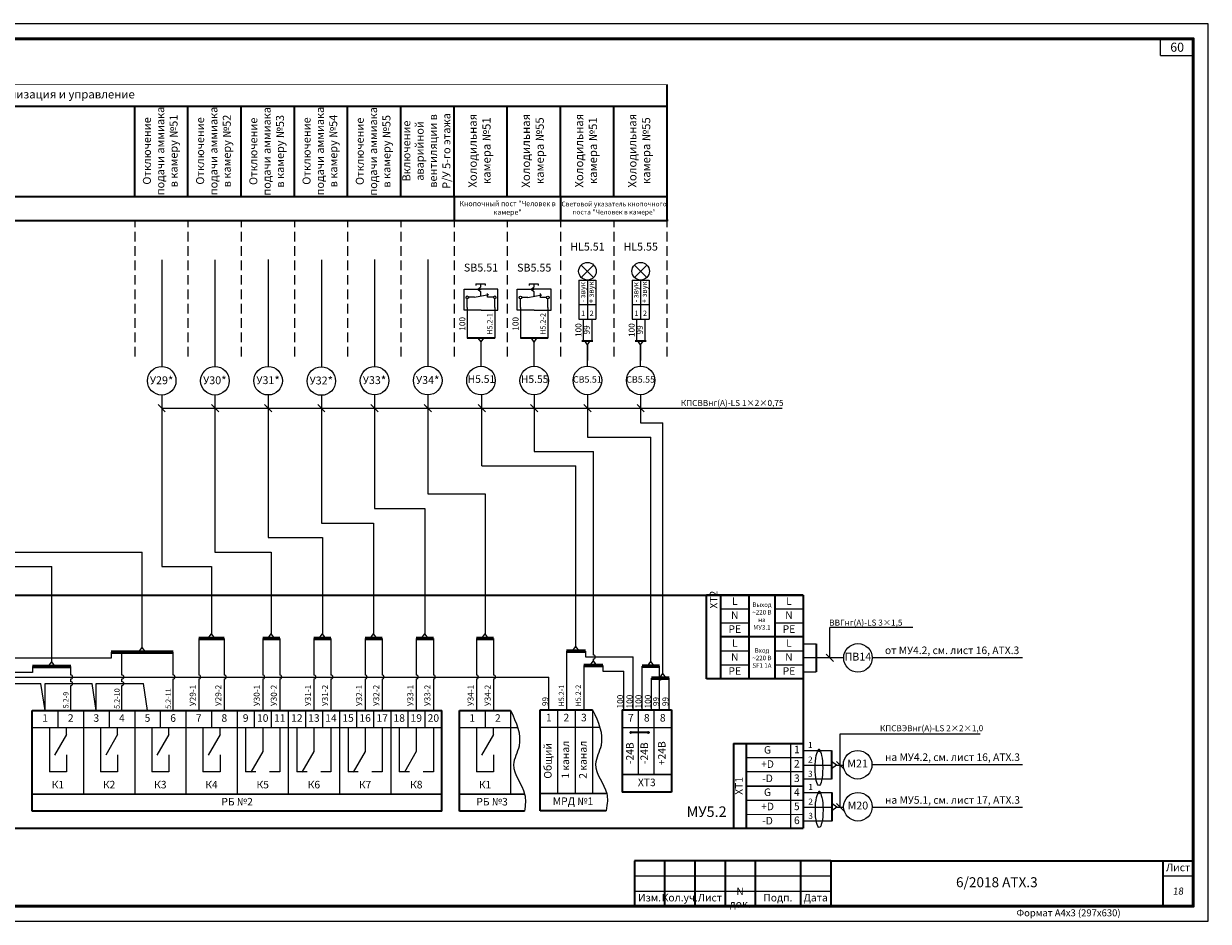
# Model space of a CAD drawing. Units: inches. Extents: x 1684149 to 3371658, y -144509 to 1031439.
# Drawn here: x 2824097 to 2902534, y -144509 to -85109 of the extents above; entities that cross this region are included whole.
import ezdxf

# ---------------------------------------------------------------- set-up
doc = ezdxf.new("R2010")
doc.units = ezdxf.units.IN
doc.header["$MEASUREMENT"] = 0
doc.linetypes.add('штриховая', pattern=[19.05, 12.7, -6.35])
doc.layers.add('OBJECT', color=7, linetype='Continuous')
doc.layers.add('БУквы', color=7, linetype='Continuous', lineweight=25)
doc.styles.add('ISO', font='isocpeui.ttf', dxfattribs={"height": 270})
doc.styles.get("Standard").update_dxf_attribs({"font": 'arial.ttf'})
doc.styles.add('СПДС', font='isocpeur.ttf', dxfattribs={"width": 0.9})

msp = doc.modelspace()

# ---------------------------------------------------------------- hatches: boundary and pattern name
at = {"lineweight": 35}
h = msp.add_hatch(color=256, dxfattribs=at)
h.paths.add_polyline_path([(2864255.972, -132016.576), (2864294.465, -132016.576), (2864332.959, -132016.576, 1)])
h.paths.add_polyline_path([(2864332.959, -132016.576), (2864289.403, -132016.576), (2864255.972, -132016.576, 1)])
h = msp.add_hatch(color=256, dxfattribs=at)
h.paths.add_polyline_path([(2865417.468, -132016.576), (2865455.961, -132016.576), (2865494.454, -132016.576, 1)])
h.paths.add_polyline_path([(2865494.454, -132016.576), (2865450.898, -132016.576), (2865417.468, -132016.576, 1)])
h = msp.add_hatch(color=256)
edge = h.paths.add_edge_path()
edge.add_ellipse((2876765.208, -134384.868), major_axis=(0, 1187.327), ratio=0.368518501, start_angle=355.71790824, end_angle=368.04000396, ccw=False)
edge.add_arc((2876750.846, -133203.931), 47.133, 270, 363.74213969, ccw=False)
edge.add_arc((2876750.846, -133203.931), 47.133, 546.4320485, 630, ccw=False)
edge = h.paths.add_edge_path()
edge.add_ellipse((2876765.208, -134384.868), major_axis=(0, 1187.327), ratio=0.368518501, start_angle=355.71790824, end_angle=368.04000396)
edge.add_arc((2876750.846, -133203.931), 47.133, 450, 546.4320485, ccw=False)
edge.add_arc((2876750.846, -133203.931), 47.133, 367.79253488, 450, ccw=False)
edge.add_line((2876797.544, -133197.541), (2876764.398, -133197.541))
h = msp.add_hatch(color=256)
edge = h.paths.add_edge_path()
edge.add_ellipse((2876783.485, -137164.221), major_axis=(0, 1187.327), ratio=0.368518501, start_angle=355.71790824, end_angle=368.04000396, ccw=False)
edge.add_arc((2876769.123, -135983.284), 47.133, 270, 363.74213969, ccw=False)
edge.add_arc((2876769.123, -135983.284), 47.133, 546.4320485, 630, ccw=False)
edge = h.paths.add_edge_path()
edge.add_ellipse((2876783.485, -137164.221), major_axis=(0, 1187.327), ratio=0.368518501, start_angle=355.71790824, end_angle=368.04000396)
edge.add_arc((2876769.123, -135983.284), 47.133, 450, 546.4320485, ccw=False)
edge.add_arc((2876769.123, -135983.284), 47.133, 367.79253488, 450, ccw=False)
edge.add_line((2876815.821, -135976.893), (2876782.675, -135976.893))

# ---------------------------------------------------------------- linework, layer by layer
at = {"ltscale": 100}
for p, q in [((2899378.941, -87220.081), (2899378.941, -86109.356)), ((2854175.058, -102681.08), (2854344.387, -102539.062)), ((2854344.387, -102681.08), (2854175.058, -102681.08)), ((2854175.058, -102681.08), (2854344.387, -102823.099)), ((2854344.387, -102328.108), (2854344.387, -102539.062)), ((2857698.892, -102686.127), (2857868.221, -102544.109)), ((2857868.221, -102686.127), (2857698.892, -102686.127)), ((2857698.892, -102686.127), (2857868.221, -102828.146)), ((2857868.221, -102333.155), (2857868.221, -102544.109)), ((2854344.387, -102823.099), (2854344.387, -103142.533)), ((2857868.221, -102828.146), (2857868.221, -103147.58)), ((2866420.57, -128109.094), (2866420.57, -111528.911)), ((2861819.934, -127271.68), (2861819.934, -127144.788)), ((2863716.249, -131686.656), (2866991.924, -131686.656)), ((2877915.09, -134171.905), (2878370.84, -134171.905)), ((2877933.367, -136951.258), (2878389.118, -136951.258))]:
    msp.add_line(p, q, dxfattribs=at)
at = {"lineweight": 35}
for p, q in [((2788576.644, -90558.16), (2866685.029, -90558.159)), ((2861063.422, -106104.207), (2861786.006, -106104.207)), ((2864587.256, -106104.207), (2865309.84, -106104.207)), ((2787093.711, -122920.841), (2875705.423, -122920.841)), ((2875705.423, -122920.841), (2869316.966, -122920.841)), ((2869316.966, -125694.67), (2869316.966, -122920.841)), ((2870241.576, -122920.841), (2870241.576, -125694.67)), ((2872118.733, -122920.841), (2872118.733, -125694.67)), ((2873828.266, -122920.841), (2873828.266, -125694.67)), ((2875705.423, -122920.841), (2875705.423, -138352.116)), ((2875705.423, -122920.841), (2875705.423, -125694.67)), ((2869316.966, -128468.5), (2869316.966, -125694.67)), ((2870241.576, -125694.67), (2870241.576, -128468.5)), ((2875705.423, -125694.67), (2870241.576, -125694.67)), ((2872118.733, -125694.67), (2872118.733, -128468.5)), ((2873828.266, -125694.67), (2873828.266, -128468.5)), ((2875705.423, -125694.67), (2875705.423, -128468.5)), ((2876572.051, -126156.975), (2876572.051, -127997.327)), ((2875705.423, -128468.5), (2869316.966, -128468.5)), ((2824667.546, -130557.827), (2851787.923, -130557.828)), ((2824667.546, -137224.92), (2824667.546, -130557.827)), ((2851787.923, -137224.921), (2851787.923, -130557.828)), ((2852949.418, -130557.828), (2856339.468, -130557.828)), ((2852949.418, -137224.921), (2852949.418, -130557.828)), ((2858285.613, -130525.139), (2861770.101, -130525.139)), ((2858285.613, -137192.233), (2858285.613, -130525.14)), ((2863716.249, -130525.145), (2863716.249, -135962.691)), ((2863716.249, -130525.161), (2866991.924, -130525.161)), ((2866991.924, -130525.161), (2866991.924, -135962.707)), ((2865494.454, -132016.576), (2864294.465, -132016.576)), ((2871103.031, -132744.905), (2871103.031, -138352.116)), ((2871103.031, -132744.905), (2875705.423, -132744.905)), ((2871934.788, -132744.905), (2871934.788, -138352.116)), ((2871934.787, -135548.511), (2875705.423, -135572.882)), ((2866991.924, -135962.707), (2863716.249, -135962.707)), ((2851787.923, -137224.921), (2824667.546, -137224.921)), ((2857267.992, -137224.922), (2852949.418, -137224.922)), ((2862656.467, -137192.233), (2858285.613, -137192.233))]:
    msp.add_line(p, q, dxfattribs=at)
at = {"lineweight": 35, "ltscale": 7}
for p, q in [((2788601.961, -96534.68), (2866710.291, -96539.794)), ((2788601.961, -98145.486), (2866710.319, -98129.819)), ((2788627.146, -98135.882), (2866735.505, -98120.215)), ((2788652.329, -98135.877), (2866760.688, -98120.21))]:
    msp.add_line(p, q, dxfattribs=at)
at = {"linetype": 'штриховая', "ltscale": 50}
for p, q in [((2831471.982, -107138.737), (2831471.984, -98136.887)), ((2834995.814, -107138.03), (2834995.816, -98136.18)), ((2838519.648, -107138.61), (2838519.649, -98136.761)), ((2842043.481, -107138.547), (2842043.483, -98136.697)), ((2845567.315, -107138.483), (2845567.317, -98136.634)), ((2849091.149, -107138.42), (2849091.151, -98136.57)), ((2852614.983, -107138.357), (2852614.984, -98136.507)), ((2856138.816, -107138.293), (2856138.818, -98136.444)), ((2859662.65, -107138.23), (2859662.652, -98136.38)), ((2863186.483, -107138.737), (2863186.485, -98136.887)), ((2866710.318, -107138.103), (2866710.319, -98136.254))]:
    msp.add_line(p, q, dxfattribs=at)
for p, q in [((2833233.899, -100727.281), (2833233.899, -107795.728)), ((2836757.733, -100727.281), (2836757.733, -107795.728)), ((2840281.566, -100719.511), (2840281.566, -107787.957)), ((2843805.4, -100742.318), (2843805.4, -107810.765)), ((2847329.233, -100718.093), (2847329.233, -107786.539)), ((2850853.067, -100710.056), (2850853.067, -107778.502)), ((2861835.694, -101900.795), (2861013.451, -101079.238)), ((2861835.351, -101078.896), (2861013.794, -101901.138)), ((2865359.527, -101900.795), (2864537.285, -101079.238)), ((2865359.185, -101078.896), (2864537.628, -101901.138)), ((2860863.029, -102071.187), (2861986.117, -102071.187)), ((2860863.029, -102071.187), (2860863.029, -104668.906)), ((2861424.573, -102071.187), (2861424.573, -104668.906)), ((2861986.117, -102071.187), (2861986.117, -104668.906)), ((2864386.862, -102071.187), (2865509.95, -102071.187)), ((2864386.862, -102071.187), (2864386.862, -104668.906)), ((2864948.406, -102071.187), (2864948.406, -104668.906)), ((2865509.95, -102071.187), (2865509.95, -104668.906)), ((2860863.029, -103688.984), (2861986.117, -103688.984)), ((2864386.862, -103688.984), (2865509.95, -103688.984)), ((2860863.029, -104668.906), (2861986.117, -104668.906)), ((2860863.029, -104668.906), (2861986.117, -104668.906)), ((2860863.029, -104668.906), (2861424.573, -104668.906)), ((2861424.573, -104668.906), (2861986.117, -104668.906)), ((2864386.862, -104668.906), (2865509.95, -104668.906)), ((2864386.862, -104668.906), (2865509.95, -104668.906)), ((2864386.862, -104668.906), (2864948.406, -104668.906)), ((2864948.406, -104668.906), (2865509.95, -104668.906)), ((2854376.76, -106168.628), (2854197.962, -105922.988)), ((2854376.76, -106168.628), (2854555.56, -105922.988)), ((2857900.594, -106173.675), (2857721.796, -105928.034)), ((2857900.594, -106173.675), (2858079.394, -105928.034)), ((2861424.573, -106349.847), (2861245.775, -106104.207)), ((2861424.573, -106349.847), (2861603.373, -106104.207)), ((2861424.573, -106349.847), (2861424.573, -107405.999)), ((2861424.573, -107772.75), (2861424.573, -106349.847)), ((2864948.407, -106349.847), (2864769.609, -106104.207)), ((2864948.407, -106349.847), (2865127.207, -106104.207)), ((2864948.407, -106349.847), (2864948.407, -107405.999)), ((2864948.407, -107772.75), (2864948.407, -106349.847)), ((2833233.894, -109686.094), (2833233.894, -121027.629)), ((2836757.728, -109686.094), (2836757.728, -120081.025)), ((2840281.562, -109678.324), (2840281.562, -119117.384)), ((2843805.4, -109701.131), (2843805.4, -118153.743)), ((2847329.233, -109676.906), (2847329.233, -117190.103)), ((2850853.912, -109668.868), (2850853.912, -116226.462)), ((2854375.281, -109668.869), (2854375.281, -109672.501)), ((2854427.561, -110554.879), (2854427.561, -109667.426)), ((2857899.114, -109678.855), (2857899.114, -110554.879)), ((2861424.568, -109663.116), (2861424.568, -110554.879)), ((2864948.402, -109663.116), (2864948.402, -110554.879)), ((2854427.561, -114368.719), (2854427.561, -110554.879)), ((2857899.114, -110554.879), (2857899.114, -113422.116)), ((2861424.568, -110554.879), (2861424.568, -112475.514)), ((2864948.402, -110554.879), (2864948.402, -111528.911)), ((2864948.402, -111528.911), (2866420.57, -111528.911)), ((2861424.568, -112475.514), (2865625.276, -112475.514)), ((2865625.276, -127308.747), (2865625.276, -112475.514)), ((2857899.114, -113422.116), (2861819.934, -113422.116)), ((2861819.934, -126890.99), (2861819.934, -113422.116)), ((2854427.561, -114368.719), (2860658.439, -114368.719)), ((2860658.439, -126325.062), (2860658.439, -114368.719)), ((2850853.912, -116226.462), (2854644.441, -116226.462)), ((2854644.441, -116226.462), (2854644.441, -125479.321)), ((2847329.233, -117190.103), (2850657.907, -117190.103)), ((2850657.907, -117190.103), (2850657.907, -125479.318)), ((2843805.4, -118153.743), (2847267.86, -118153.743)), ((2847267.86, -118153.743), (2847267.86, -125479.318)), ((2840281.562, -119117.384), (2843877.812, -119117.384)), ((2843877.812, -119117.384), (2843877.812, -125479.318)), ((2815181.028, -120081.025), (2831939.471, -120081.025)), ((2831939.471, -126394.802), (2831939.471, -120081.025)), ((2836757.728, -120081.025), (2840487.765, -120081.025)), ((2840487.765, -120081.023), (2840487.765, -125479.318)), ((2813287.82, -121027.629), (2825948.922, -121027.629)), ((2825948.922, -127341.413), (2825948.922, -121027.629)), ((2833233.894, -121027.629), (2836532.71, -121027.629)), ((2836532.71, -121027.629), (2836532.71, -125479.32)), ((2872118.733, -123854.318), (2870241.576, -123854.318)), ((2875705.423, -123854.318), (2873828.267, -123854.318)), ((2836297.745, -125791.773), (2836532.71, -125479.32)), ((2836767.676, -125791.773), (2836532.71, -125479.32)), ((2840252.8, -125791.772), (2840487.765, -125479.318)), ((2840722.73, -125791.772), (2840487.765, -125479.318)), ((2843642.847, -125791.772), (2843877.812, -125479.318)), ((2844112.777, -125791.772), (2843877.812, -125479.318)), ((2847032.894, -125791.772), (2847267.86, -125479.318)), ((2847502.825, -125791.772), (2847267.86, -125479.318)), ((2850422.942, -125791.772), (2850657.907, -125479.318)), ((2850892.872, -125791.772), (2850657.907, -125479.318)), ((2854409.476, -125791.774), (2854644.441, -125479.321)), ((2854879.406, -125791.774), (2854644.441, -125479.321)), ((2872118.733, -124778.928), (2870241.576, -124778.928)), ((2875705.423, -124778.928), (2873828.267, -124778.928)), ((2835685.199, -125791.778), (2835685.199, -128217.289)), ((2837380.223, -125791.773), (2837380.223, -128217.291)), ((2839922.758, -125791.772), (2839922.758, -128217.283)), ((2841052.773, -125791.772), (2841052.773, -128217.289)), ((2843312.805, -125791.772), (2843312.805, -128217.283)), ((2844442.82, -125791.772), (2844442.82, -128217.289)), ((2846702.852, -125791.772), (2846702.852, -128217.283)), ((2847832.867, -125791.772), (2847832.867, -128217.289)), ((2850092.899, -125791.772), (2850092.899, -128217.283)), ((2851222.914, -125791.772), (2851222.914, -128217.289)), ((2854079.433, -125791.774), (2854079.433, -128217.286)), ((2855209.448, -125791.775), (2855209.448, -128217.292)), ((2875705.423, -126156.975), (2876572.051, -126156.975)), ((2829888.767, -126707.255), (2829888.767, -127087.622)), ((2830600.128, -128217.29), (2830600.129, -126707.255)), ((2831704.506, -126707.255), (2831939.471, -126394.802)), ((2832174.437, -126707.255), (2831939.471, -126394.802)), ((2833990.175, -128217.29), (2833990.175, -126707.255)), ((2860027.859, -126637.515), (2860027.857, -130525.139)), ((2860423.474, -126637.515), (2860658.439, -126325.062)), ((2860893.404, -126637.515), (2860658.439, -126325.062)), ((2861289.018, -126637.515), (2861289.018, -127017.882)), ((2861289.018, -127017.882), (2864450.389, -127017.886)), ((2864450.389, -130525.149), (2864450.389, -127017.886)), ((2872118.733, -126628.148), (2870241.576, -126628.148)), ((2875705.423, -126628.148), (2873828.267, -126628.148)), ((2829888.767, -127087.622), (2822100.151, -127087.622)), ((2824687.763, -127653.867), (2824687.763, -128034.234)), ((2825713.957, -127653.867), (2825948.922, -127341.413)), ((2826183.887, -127653.867), (2825948.922, -127341.413)), ((2827210.081, -128217.29), (2827210.081, -127653.866)), ((2861189.354, -127584.134), (2861189.354, -130525.139)), ((2861584.969, -127584.134), (2861819.934, -127271.68)), ((2862054.899, -127584.134), (2861819.934, -127271.68)), ((2862450.514, -127584.133), (2862450.514, -127964.5)), ((2865044.528, -130525.161), (2865044.528, -127621.2)), ((2865390.311, -127621.2), (2865625.276, -127308.747)), ((2865860.241, -127621.2), (2865625.276, -127308.747)), ((2866206.024, -128294.655), (2866206.024, -127621.2)), ((2872118.733, -127552.758), (2870241.576, -127552.758)), ((2875705.423, -127552.758), (2873828.267, -127552.758)), ((2878390.488, -127077.151), (2875705.423, -127083.698)), ((2890232.371, -127077.151), (2880280.854, -127077.151)), ((2818299.903, -128344.182), (2858866.36, -128344.182)), ((2824687.763, -128034.234), (2822720.15, -128034.227)), ((2827210.081, -128654.146), (2827210.081, -128471.074)), ((2830600.128, -128654.146), (2830600.128, -128471.074)), ((2833990.175, -130557.828), (2833990.175, -128471.074)), ((2835685.199, -128471.079), (2835685.199, -130557.828)), ((2837380.223, -128471.074), (2837380.223, -130557.829)), ((2839922.758, -128471.072), (2839922.758, -130557.821)), ((2841052.773, -128471.072), (2841052.773, -130557.828)), ((2843312.805, -128471.072), (2843312.805, -130557.821)), ((2844442.82, -128471.072), (2844442.82, -130557.828)), ((2846702.852, -128471.072), (2846702.852, -130557.821)), ((2847832.867, -128471.072), (2847832.867, -130557.828)), ((2850092.899, -128471.072), (2850092.899, -130557.821)), ((2851222.914, -128471.072), (2851222.914, -130557.828)), ((2854079.433, -128471.075), (2854079.433, -130557.824)), ((2855209.448, -128471.075), (2855209.448, -130557.831)), ((2858866.36, -130525.143), (2858866.36, -128344.182)), ((2862450.514, -127964.5), (2863830.389, -127964.5)), ((2863830.389, -130525.149), (2863830.389, -127964.504)), ((2865664.528, -130525.161), (2865664.528, -128421.547)), ((2866185.605, -128421.547), (2866420.57, -128109.094)), ((2866206.024, -130525.161), (2866206.024, -128548.439)), ((2866655.535, -128421.547), (2866420.57, -128109.094)), ((2866826.024, -130525.161), (2866826.024, -128421.547)), ((2875705.423, -127997.327), (2876572.051, -127997.327)), ((2817330.067, -128781.029), (2825242.53, -128781.029)), ((2825515.058, -130557.827), (2825242.561, -128781.024)), ((2825515.059, -128781.038), (2828632.526, -128781.038)), ((2827210.081, -130557.827), (2827210.081, -128907.93)), ((2828905.105, -130557.827), (2828632.608, -128781.025)), ((2828905.106, -128781.039), (2832022.574, -128781.039)), ((2830600.128, -130557.828), (2830600.128, -128907.931)), ((2832295.152, -130557.828), (2832022.656, -128781.024)), ((2826362.569, -130557.828), (2826362.569, -131687.844)), ((2828057.593, -130557.828), (2828057.593, -136094.905)), ((2829752.617, -130557.828), (2829752.617, -131687.844)), ((2831447.64, -130557.828), (2831447.64, -136094.905)), ((2833142.664, -130557.828), (2833142.664, -131687.844)), ((2834837.687, -130557.828), (2834837.687, -136094.905)), ((2836532.711, -130557.828), (2836532.711, -131687.844)), ((2838227.734, -130557.828), (2838227.734, -136094.905)), ((2838227.734, -130557.828), (2838227.734, -131687.844)), ((2839357.75, -130557.828), (2839357.75, -131687.844)), ((2840487.766, -130557.828), (2840487.766, -131687.844)), ((2840487.766, -130557.828), (2840487.766, -131687.844)), ((2841617.782, -130557.828), (2841617.782, -136094.905)), ((2841617.782, -130557.828), (2841617.782, -131687.844)), ((2842747.797, -130557.828), (2842747.797, -131687.844)), ((2842747.797, -130557.828), (2842747.797, -131687.844)), ((2843877.813, -130557.828), (2843877.813, -131687.844)), ((2843877.813, -130557.828), (2843877.813, -131687.844)), ((2845007.829, -130557.828), (2845007.829, -136094.905)), ((2845007.829, -130557.828), (2845007.829, -131687.844)), ((2845007.829, -130557.828), (2845007.829, -131687.844)), ((2846137.844, -130557.828), (2846137.844, -131687.844)), ((2846137.844, -130557.828), (2846137.844, -131687.844)), ((2846137.844, -130557.828), (2846137.844, -131687.844)), ((2847267.86, -130557.828), (2847267.86, -131687.844)), ((2848397.876, -130557.828), (2848397.876, -136094.905)), ((2849527.892, -130557.828), (2849527.892, -131687.844)), ((2849527.892, -130557.828), (2849527.892, -131687.844)), ((2849527.892, -130557.828), (2849527.892, -131687.844)), ((2849527.892, -130557.828), (2849527.892, -131687.844)), ((2850657.907, -130557.828), (2850657.907, -131687.844)), ((2850657.907, -130557.828), (2850657.907, -131687.844)), ((2850657.907, -130557.828), (2850657.907, -131687.844)), ((2850657.907, -130557.828), (2850657.907, -131687.844)), ((2854644.441, -130557.829), (2854644.441, -131687.845)), ((2856339.465, -130557.829), (2856339.465, -136094.906)), ((2859447.108, -130525.139), (2859447.108, -136062.217)), ((2860608.604, -130525.139), (2860608.604, -136062.217)), ((2861770.099, -130525.139), (2861770.099, -136062.217)), ((2864773.339, -130525.153), (2864773.339, -134801.204)), ((2865830.429, -130525.161), (2865830.429, -134801.212)), ((2824667.546, -131687.844), (2851787.923, -131687.844)), ((2825797.562, -131687.844), (2825797.562, -134625.885)), ((2826927.577, -132139.85), (2826927.577, -131687.844)), ((2829187.609, -131687.844), (2829187.609, -134625.885)), ((2830317.624, -132139.85), (2830317.624, -131687.844)), ((2832577.656, -131687.844), (2832577.656, -134625.885)), ((2833707.672, -132139.85), (2833707.672, -131687.844)), ((2835967.703, -131687.844), (2835967.703, -134625.885)), ((2837097.719, -132139.85), (2837097.719, -131687.844)), ((2838792.742, -131687.844), (2838792.742, -134625.885)), ((2839922.758, -131687.844), (2839922.758, -133269.866)), ((2841052.774, -131687.844), (2841052.774, -134625.885)), ((2842182.789, -131687.844), (2842182.789, -134625.885)), ((2843312.805, -131687.844), (2843312.805, -133269.866)), ((2844442.821, -131687.844), (2844442.821, -134625.885)), ((2845572.837, -131687.844), (2845572.837, -134625.885)), ((2846702.852, -131687.844), (2846702.852, -133269.866)), ((2847832.868, -131687.844), (2847832.868, -134625.885)), ((2848962.884, -131687.844), (2848962.884, -134625.885)), ((2850092.899, -131687.844), (2850092.899, -133269.866)), ((2851222.915, -131687.844), (2851222.915, -134625.885)), ((2852949.418, -131687.845), (2856806.528, -131687.845)), ((2854079.433, -131687.845), (2854079.433, -134625.886)), ((2855209.449, -132139.851), (2855209.449, -131687.845)), ((2858285.613, -131655.156), (2862237.161, -131655.156)), ((2826927.577, -132139.85), (2826136.566, -133509.922)), ((2830317.624, -132139.85), (2829526.613, -133509.922)), ((2833707.672, -132139.85), (2832916.661, -133509.922)), ((2837097.719, -132139.85), (2836306.708, -133509.922)), ((2855209.449, -132139.851), (2854418.438, -133509.923)), ((2839922.758, -133269.866), (2839131.747, -134639.937)), ((2843312.805, -133269.866), (2842521.794, -134639.937)), ((2846702.852, -133269.866), (2845911.841, -134639.937)), ((2850092.899, -133269.866), (2849301.888, -134639.937)), ((2874873.666, -132744.905), (2874873.666, -138352.116)), ((2875687.146, -133203.931), (2877580.225, -133203.931)), ((2826927.577, -133495.869), (2826927.577, -134625.885)), ((2830317.624, -133495.869), (2830317.624, -134625.885)), ((2833707.672, -133495.869), (2833707.672, -134625.885)), ((2837097.719, -133495.869), (2837097.719, -134625.885)), ((2855209.449, -133495.87), (2855209.449, -134625.886)), ((2871934.788, -133663.193), (2875705.423, -133663.193)), ((2877915.09, -134171.905), (2877580.225, -133928.161)), ((2826927.577, -134625.885), (2825797.562, -134625.885)), ((2830317.624, -134625.885), (2829187.609, -134625.885)), ((2833707.672, -134625.885), (2832577.656, -134625.885)), ((2837097.719, -134625.885), (2835967.703, -134625.885)), ((2839470.752, -134625.885), (2838792.742, -134625.885)), ((2841052.774, -134625.885), (2840374.764, -134625.885)), ((2842860.799, -134625.885), (2842182.789, -134625.885)), ((2844442.821, -134625.885), (2843764.811, -134625.885)), ((2846250.846, -134625.885), (2845572.837, -134625.885)), ((2847832.868, -134625.885), (2847154.859, -134625.885)), ((2849640.893, -134625.885), (2848962.884, -134625.885)), ((2851222.915, -134625.885), (2850544.906, -134625.885)), ((2855209.449, -134625.886), (2854079.433, -134625.886)), ((2863716.249, -134801.212), (2866991.924, -134801.212)), ((2866991.924, -134801.212), (2863716.249, -134801.212)), ((2871934.788, -134605.852), (2875705.423, -134605.852)), ((2875687.146, -134171.905), (2877580.225, -134171.905)), ((2877915.09, -134171.905), (2877580.225, -134415.651)), ((2890232.371, -134149.949), (2880280.854, -134149.949)), ((2877580.225, -135112.991), (2875687.146, -135112.991)), ((2857267.363, -136094.906), (2852949.418, -136094.906)), ((2852949.418, -136094.906), (2852949.418, -136094.906)), ((2852949.418, -136094.906), (2857267.363, -136094.906)), ((2862697.997, -136062.217), (2858285.613, -136062.217)), ((2858285.613, -136062.217), (2862697.997, -136062.217)), ((2859447.108, -136062.217), (2859447.108, -136062.217)), ((2875705.423, -135983.284), (2877598.502, -135983.284)), ((2871934.788, -136491.17), (2875705.423, -136491.17)), ((2875705.423, -136951.258), (2877598.502, -136951.258)), ((2877933.367, -136951.258), (2877598.502, -136707.514)), ((2877933.367, -136951.258), (2877598.502, -137195.003)), ((2890232.371, -136983.33), (2880280.854, -136983.33)), ((2871934.787, -137409.458), (2875705.423, -137433.829)), ((2871934.787, -137409.458), (2871934.787, -137433.829)), ((2877598.502, -137892.344), (2875705.423, -137892.344))]:
    msp.add_line(p, q)
at = {"color": 7}
for p, q in [((2861143.801, -104668.906), (2861143.801, -106104.207)), ((2861705.345, -104668.906), (2861705.345, -106104.207)), ((2864667.635, -104668.906), (2864667.635, -106104.207)), ((2865229.179, -104668.906), (2865229.179, -106104.207))]:
    msp.add_line(p, q, dxfattribs=at)
at = {"ltscale": 10000}
for p, q in [((2854376.901, -107778.501), (2854376.76, -106168.628)), ((2857900.735, -107783.547), (2857900.594, -106173.675))]:
    msp.add_line(p, q, dxfattribs=at)
at = {"color": 253, "ltscale": 100}
for p, q in [((2832994.889, -110313.834), (2833473.009, -110795.924)), ((2833233.894, -110555.019), (2874309.634, -110555.019)), ((2836532.53, -110313.834), (2837010.65, -110795.924)), ((2840040.957, -110313.834), (2840519.077, -110795.924)), ((2843564.827, -110313.834), (2844042.947, -110795.924)), ((2847088.624, -110313.834), (2847566.744, -110795.924)), ((2850614.852, -110313.974), (2851092.972, -110796.064)), ((2854188.363, -110313.695), (2854666.483, -110795.785)), ((2857661.711, -110313.834), (2858139.831, -110795.924)), ((2861185.508, -110313.834), (2861663.628, -110795.924)), ((2864709.342, -110313.834), (2865187.462, -110795.924)), ((2877242.244, -126838.323), (2877720.364, -127320.413)), ((2877922.183, -133930.86), (2878400.303, -134412.95)), ((2877922.183, -136710.213), (2878400.303, -137192.303))]:
    msp.add_line(p, q, dxfattribs=at)
at = {"color": 253, "lineweight": 0, "ltscale": 100}
for p, q in [((2882962.259, -125062.725), (2877481.424, -125062.725)), ((2877481.424, -127079.368), (2877481.424, -125062.725)), ((2878161.381, -132114.5), (2887420.619, -132114.5)), ((2878161.381, -136951.398), (2878161.381, -132114.5))]:
    msp.add_line(p, q, dxfattribs=at)
at = {"linetype": 'Continuous', "lineweight": 60, "ltscale": 2}
for p, q in [((2835685.199, -125791.773), (2837380.223, -125791.773)), ((2839922.758, -125791.772), (2841052.773, -125791.772)), ((2843312.805, -125791.772), (2844442.82, -125791.772)), ((2846702.852, -125791.772), (2847832.867, -125791.772)), ((2850092.899, -125791.772), (2851222.914, -125791.772)), ((2854079.433, -125791.774), (2855209.448, -125791.775)), ((2829888.767, -126707.255), (2833990.175, -126707.255)), ((2861289.018, -126637.515), (2860027.859, -126637.515)), ((2827210.081, -127653.866), (2824687.763, -127653.867)), ((2862450.514, -127584.133), (2861189.354, -127584.134)), ((2866206.024, -127621.2), (2865044.528, -127621.2)), ((2866826.024, -128421.547), (2865664.528, -128421.547))]:
    msp.add_line(p, q, dxfattribs=at)
at = {"linetype": 'Continuous', "ltscale": 100}
for p, q in [((2825515.059, -130557.827), (2825515.059, -128781.038)), ((2828905.106, -130557.827), (2828905.106, -128781.039))]:
    msp.add_line(p, q, dxfattribs=at)
at = {"lineweight": 35, "ltscale": 2}
for p, q in [((2877580.225, -133203.931), (2877580.225, -135112.991)), ((2877598.502, -135983.284), (2877598.502, -137892.344)), ((2787093.711, -138352.116), (2875705.423, -138352.116))]:
    msp.add_line(p, q, dxfattribs=at)
at = {"lineweight": 0}
msp.add_lwpolyline([(2776534.48, -144509.456), (2902534.48, -144509.456), (2902534.48, -85109.456), (2776534.48, -85109.456)], close=True, dxfattribs=at)
at = {"color": 0, "linetype": 'Continuous', "lineweight": 50}
msp.add_lwpolyline([(2780534.48, -86109.456), (2901534.48, -86109.456), (2901534.48, -143509.456), (2780534.48, -143509.456)], close=True, dxfattribs=at)
at = {"lineweight": 35, "const_width": 36.092}
msp.add_lwpolyline([(2788576.644, -89142.321), (2866685.003, -89142.321)], dxfattribs=at)
msp.add_lwpolyline([(2851787.923, -136094.905), (2824667.546, -136094.905), (2824667.546, -136094.905), (2851787.923, -136094.905)], close=True)
at = {"lineweight": 35}
for points in [[(2877534.48, -140509.456), (2864534.48, -140509.456)], [(2864534.48, -140509.456), (2864534.48, -143509.456)], [(2866534.48, -140509.456), (2866534.48, -143509.456)], [(2868534.48, -140509.456), (2868534.48, -143509.456)], [(2870534.48, -140509.456), (2870534.48, -143509.456)], [(2872534.48, -140509.456), (2872534.48, -143509.456)], [(2875534.48, -140509.456), (2875534.48, -143509.456)], [(2877534.48, -140509.456), (2901534.48, -140509.456)], [(2877534.48, -140509.456), (2877534.48, -143509.456)], [(2899534.48, -140509.456), (2899534.48, -143509.456)]]:
    msp.add_lwpolyline(points, dxfattribs=at)
at = {"lineweight": 18}
for points in [[(2864534.48, -141509.456), (2877534.48, -141509.456)], [(2864534.48, -142509.456), (2877534.48, -142509.456)]]:
    msp.add_lwpolyline(points, dxfattribs=at)
msp.add_lwpolyline([(2899534.48, -141509.456), (2901534.48, -141509.456)])
at = {"lineweight": 0}
msp.add_lwpolyline([(2901534.48, -144509.456), (2902534.48, -144509.456), (2902534.48, -143509.456)], dxfattribs=at)
for centre, radius in [((2861424.573, -101490.017), 581.171), ((2864948.406, -101490.017), 581.171), ((2879317.394, -134147.534), 946.867), ((2879335.671, -136926.887), 946.867)]:
    msp.add_circle(centre, radius)
at = {"lineweight": 35}
for centre in [(2864294.465, -132016.576), (2865455.961, -132016.576)]:
    msp.add_circle(centre, 38.493, dxfattribs=at)
at = {"ltscale": 100}
for centre in [(2861819.934, -127017.882), (2827210.081, -128344.182), (2830600.128, -128344.182), (2833990.175, -128344.182), (2835685.199, -128344.187), (2837380.223, -128344.182), (2839922.758, -128344.18), (2841052.773, -128344.18), (2843312.805, -128344.18), (2844442.82, -128344.18), (2846702.852, -128344.18), (2847832.867, -128344.18), (2850092.899, -128344.18), (2851222.914, -128344.18), (2854079.433, -128344.183), (2855209.448, -128344.183), (2866206.024, -128421.547), (2827210.081, -128781.038), (2830600.128, -128781.039)]:
    msp.add_arc(centre, 126.892, 270, 90, dxfattribs=at)
at = {"linetype": 'Continuous', "lineweight": 35, "ltscale": 2}
for centre, start, end in [((2876750.846, -133203.931), 90, 270), ((2876750.846, -133203.931), 270, 90), ((2876769.123, -135983.284), 90, 270), ((2876769.123, -135983.284), 270, 90)]:
    msp.add_arc(centre, 47.133, start, end, dxfattribs=at)
for centre in [(2876750.874, -134365.571), (2876769.151, -137144.924)]:
    msp.add_ellipse(centre, major_axis=(0, 1161.64), ratio=0.21799494)
for points, knots in [([(2856339.465, -130557.821), (2856705.894, -131343.322), (2857266.842, -132545.803), (2856143.839, -134413.794), (2857411.757, -135739.878), (2857318.841, -136802.374), (2857267.992, -137224.923)], [0, 0, 0, 0, 2417.430579288, 3700.719164289, 5785.720627265, 6857.044767693, 6857.044767693, 6857.044767693, 6857.044767693]), ([(2861770.098, -130525.132), (2862136.527, -131310.632), (2862697.475, -132513.114), (2861574.472, -134381.104), (2862808.938, -135672.202), (2862755.001, -136690.99), (2862656.467, -137192.233)], [0, 0, 0, 0, 2417.430579288, 3700.719164289, 5785.720627265, 6739.913044508, 6739.913044508, 6739.913044508, 6739.913044508])]:
    msp.add_open_spline(points, degree=3, knots=knots)
at = {"layer": 'OBJECT', "color": 7}
msp.add_line((2899378.941, -87220.081), (2901534.48, -87220.081), dxfattribs=at)
at = {"layer": 'БУквы', "linetype": 'Continuous', "lineweight": 35}
for p, q in [((2866710.319, -98129.819), (2866710.158, -89142.321)), ((2831446.799, -96526.343), (2831446.691, -90558.159)), ((2834970.632, -96525.637), (2834970.525, -90557.453)), ((2838494.466, -96526.345), (2838494.359, -90558.161)), ((2842018.3, -96526.345), (2842018.192, -90558.161)), ((2845542.133, -96526.346), (2845542.026, -90558.162)), ((2849065.967, -96526.347), (2849065.86, -90558.163)), ((2852589.801, -96526.347), (2852589.694, -90558.163)), ((2856113.635, -96525.9), (2856113.527, -90557.716)), ((2859637.468, -96525.837), (2859637.361, -90557.653)), ((2863161.302, -96526.349), (2863161.194, -90558.165)), ((2852614.985, -98126.898), (2852614.984, -96520.803)), ((2859662.652, -98161.609), (2859662.651, -96555.514)), ((2855283.932, -105922.988), (2853469.87, -105922.988)), ((2858807.766, -105928.034), (2856993.704, -105928.034))]:
    msp.add_line(p, q, dxfattribs=at)
at = {"layer": 'БУквы'}
for p, q in [((2853252.079, -104071.02), (2853252.079, -102681.08)), ((2853252.079, -102681.08), (2854376.901, -102681.08)), ((2854042.556, -102328.108), (2854646.219, -102328.108)), ((2854042.556, -102328.108), (2854042.556, -102439.683)), ((2855501.723, -102681.08), (2854376.901, -102681.08)), ((2854646.219, -102328.108), (2854646.219, -102439.683)), ((2855501.723, -104071.02), (2855501.723, -102681.08)), ((2856775.913, -104076.067), (2856775.913, -102686.127)), ((2856775.913, -102686.127), (2857900.735, -102686.127)), ((2857566.389, -102333.155), (2858170.052, -102333.155)), ((2857566.389, -102333.155), (2857566.389, -102444.73)), ((2859025.556, -102686.127), (2857900.735, -102686.127)), ((2858170.052, -102333.155), (2858170.052, -102444.73)), ((2859025.556, -104076.067), (2859025.556, -102686.127)), ((2853469.87, -103884.37), (2853469.87, -103306.215)), ((2853957.025, -103216.032), (2853560.053, -103216.032)), ((2853957.025, -103216.032), (2854888.444, -103039.303)), ((2854796.777, -103216.032), (2854796.777, -102957.157)), ((2855193.749, -103216.032), (2854796.777, -103216.032)), ((2855283.932, -103884.37), (2855283.932, -103306.215)), ((2856993.704, -103889.417), (2856993.704, -103311.262)), ((2857480.859, -103221.079), (2857083.887, -103221.079)), ((2857480.859, -103221.079), (2858412.277, -103044.35)), ((2858320.611, -103221.079), (2858320.611, -102962.203)), ((2858717.583, -103221.079), (2858320.611, -103221.079)), ((2858807.766, -103889.417), (2858807.766, -103311.262)), ((2854376.901, -104071.02), (2853252.079, -104071.02)), ((2853469.87, -103884.37), (2853469.87, -105922.988)), ((2854376.901, -104071.02), (2855501.723, -104071.02)), ((2855283.932, -103884.37), (2855283.932, -105922.988)), ((2857900.735, -104076.067), (2856775.913, -104076.067)), ((2856993.704, -103889.417), (2856993.704, -105928.034)), ((2857900.735, -104076.067), (2859025.556, -104076.067)), ((2858807.766, -103889.417), (2858807.766, -105928.034))]:
    msp.add_line(p, q, dxfattribs=at)
for centre in [(2853469.87, -103216.032), (2855283.932, -103216.032), (2856993.704, -103221.079), (2858807.766, -103221.079)]:
    msp.add_circle(centre, 90.183, dxfattribs=at)
at = {"layer": 'БУквы', "linetype": 'Continuous'}
for centre in [(2833233.899, -108740.911), (2836757.733, -108740.911), (2840281.566, -108733.14), (2843805.4, -108755.948), (2847329.233, -108731.723), (2850853.067, -108723.685), (2854375.353, -108723.685), (2857899.186, -108728.732), (2861424.568, -108717.933), (2864948.402, -108717.933), (2879335.671, -127077.151)]:
    msp.add_circle(centre, 945.183, dxfattribs=at)

# ---------------------------------------------------------------- texts
at = {"attachment_point": 5, "style": 'ISO'}
for s, insert, char_height, width in [('\\pxi0.04484;60', (2900456.711, -86664.719), 600, 2155.53884), ('1', (2861143.011, -104323.162), 360, 563.12258), ('2', (2861705.345, -104323.162), 360, 563.12258), ('1', (2864666.845, -104323.162), 360, 563.12258), ('2', (2865229.178, -104323.162), 360, 563.12258), ('L', (2871180.154, -123386.307), 500, 1877.15614), ('L', (2874766.845, -123386.307), 500, 1877.15614), ('N', (2871180.154, -124310.917), 500, 1877.15614), ('N', (2874766.845, -124310.917), 500, 1877.15614), ('PE', (2871180.154, -125235.526), 500, 1877.15614), ('PE', (2874766.845, -125235.526), 500, 1877.15614), ('L', (2871180.154, -126160.136), 500, 1877.15614), ('L', (2874766.845, -126160.136), 500, 1877.15614), ('N', (2871180.154, -127084.746), 500, 1877.15614), ('N', (2874766.845, -127084.746), 500, 1877.15614), ('PE', (2871180.154, -128009.356), 500, 1877.15614), ('PE', (2874766.845, -128009.356), 500, 1877.15614), ('1', (2825515.058, -131122.836), 500, 1695.02357), ('2', (2827210.081, -131122.836), 500, 1695.02357), ('3', (2828905.105, -131122.836), 500, 1695.02357), ('4', (2830600.128, -131122.836), 500, 1695.02357), ('5', (2832295.152, -131122.836), 500, 1695.02357), ('6', (2833990.176, -131122.836), 500, 1695.02357), ('7', (2835685.199, -131122.836), 500, 1695.02357), ('8', (2837380.223, -131122.836), 500, 1695.02357), ('9', (2838792.742, -131122.836), 500, 1130.01571), ('10', (2839922.758, -131122.836), 500, 1130.01571), ('11', (2841052.774, -131122.836), 500, 1130.01571), ('12', (2842182.789, -131122.836), 500, 1130.01571), ('13', (2843312.805, -131122.836), 500, 1130.01571), ('14', (2844442.821, -131122.836), 500, 1130.01571), ('15', (2845572.837, -131122.836), 500, 1130.01571), ('16', (2846702.852, -131122.836), 500, 1130.01571), ('17', (2847832.868, -131122.836), 500, 1130.01571), ('18', (2848962.884, -131122.836), 500, 1130.01571), ('19', (2850092.899, -131122.836), 500, 1130.01571), ('20', (2851222.915, -131122.836), 500, 1130.01571), ('1', (2853796.929, -131122.837), 500, 1695.02357), ('2', (2855491.953, -131122.837), 500, 1695.02357), ('1', (2858866.361, -131090.148), 500, 1161.49527), ('2', (2860027.856, -131090.148), 500, 1161.49527), ('3', (2861189.351, -131090.148), 500, 1161.49527), ('7', (2864296.997, -131105.893), 500, 1161.49527), ('8', (2865354.087, -131105.901), 500, 1161.49527), ('8', (2866411.176, -131105.909), 500, 1161.49527), ('G', (2873348.776, -133228.42), 500, 2827.97638), ('1', (2875289.545, -133204.049), 500, 831.75754), ('+D', (2873348.776, -134171.079), 500, 2827.97638), ('2', (2875289.545, -134146.708), 500, 831.75754), ('-D', (2873348.776, -135113.738), 500, 2827.97638), ('3', (2875289.545, -135108.362), 500, 831.75754), ('К1', (2826362.569, -135529.897), 500, 3390.04714), ('К2', (2829752.617, -135529.897), 500, 3390.04714), ('К3', (2833142.664, -135529.897), 500, 3390.04714), ('К4', (2836532.711, -135529.897), 500, 3390.04714), ('К5', (2839922.758, -135529.897), 500, 3390.04714), ('К6', (2843312.805, -135529.897), 500, 3390.04714), ('К7', (2846702.852, -135529.897), 500, 3390.04714), ('К8', (2850092.899, -135529.897), 500, 3390.04714), ('К1', (2854644.441, -135529.898), 500, 3390.04714), ('XТ3', (2865354.087, -135381.959), 500, 3275.67513), ('РБ №2', (2838227.734, -136659.913), 500, 27120.37712), ('РБ №3', (2855108.39, -136659.915), 500, 4317.94594), ('МРД №1', (2860471.04, -136627.225), 500, 4370.85412), ('G', (2873348.776, -136032.026), 500, 2827.97638), ('4', (2875289.545, -136032.026), 500, 831.75754), ('+D', (2873348.776, -136974.685), 500, 2827.97638), ('5', (2875289.545, -136969.309), 500, 831.75754), ('-D', (2873348.776, -137917.343), 500, 2827.97638), ('6', (2875289.545, -137892.972), 500, 831.75754), ('6/2018 АТХ.3', (2888533.242, -142009.454), 660, 21997.47653), ('Формат А4х3 (297х630)', (2893276.439, -144009.456), 460, 14082.42701)]:
    msp.add_mtext(s, dxfattribs=dict(at, insert=insert, char_height=char_height, width=width))
at = {"ltscale": 100, "style": 'ISO'}
for s, insert, char_height, width, attachment_point in [('HL5.51', (2861424.568, -99930.08), 520, 3523.83374, 5), ('HL5.55', (2864948.402, -99930.08), 520, 4180.3842, 5), ('SB5.51', (2854376.901, -101315.614), 520, 3523.83374, 5), ('SB5.55', (2857900.735, -101320.66), 520, 3523.83374, 5), ('У29{\\fArial|b0|i1|c204|p34;\\H1.08333x;*}', (2833229.972, -108728.876), 520, 1500.58367, 5), ('У30{\\fArial|b0|i1|c204|p34;\\H1.08333x;*}', (2836753.806, -108728.876), 520, 1500.58367, 5), ('У31{\\fArial|b0|i1|c204|p34;\\H1.08333x;*}', (2840277.639, -108721.106), 520, 1500.58367, 5), ('У32{\\fArial|b0|i1|c204|p34;\\H1.08333x;*}', (2843801.473, -108743.913), 520, 1500.58367, 5), ('У33{\\fArial|b0|i1|c204|p34;\\H1.08333x;*}', (2847325.306, -108719.688), 520, 1500.58367, 5), ('У34{\\fArial|b0|i1|c204|p34;\\H1.08333x;*}', (2850849.14, -108711.651), 520, 1500.58367, 5), ('Н5.51', (2854405.53, -108692.308), 500, 1500.58367, 5), ('Н5.55', (2857929.364, -108697.355), 500, 1500.58367, 5), ('СВ5.51', (2861420.646, -108705.898), 430, 1500.58367, 5), ('СВ5.55', (2864944.485, -108705.898), 430, 1500.58367, 5), ('ПВ14', (2879331.744, -127065.117), 520, 1500.58367, 5), ('от МУ4.2, см. лист 16, АТХ.3', (2881123.181, -126640.314), 500, 10994.61845, 4), ('1', (2876184.671, -132893.171), 400, 994.88231, 5), ('2', (2876184.671, -133861.145), 400, 994.88231, 5), ('М21', (2879313.467, -134138.024), 520, 1500.58367, 5), ('на МУ4.2, см. лист 16, АТХ.3', (2881123.181, -133713.111), 500, 10994.61845, 4), ('3', (2876184.644, -134802.23), 400, 994.88231, 5), ('1', (2876202.948, -135672.523), 400, 994.88231, 5), ('2', (2876202.948, -136640.497), 400, 994.88231, 5), ('на МУ5.1, см. лист 17, АТХ.3', (2881123.181, -136546.492), 500, 10994.61845, 4), ('МУ5.2', (2869314.059, -137345.622), 700, 3840.62905, 5), ('М20', (2879331.744, -136917.377), 520, 1500.58367, 5), ('3', (2876202.921, -137581.583), 400, 994.88231, 5)]:
    msp.add_mtext(s, dxfattribs=dict(at, insert=insert, char_height=char_height, width=width, attachment_point=attachment_point))
at = {"rotation": 90, "style": 'ISO'}
for s, insert, char_height, width, attachment_point in [('- звук', (2861143.801, -102880.086), 360, 1617.79686, 5), ('+ звук', (2861705.345, -102880.086), 360, 1617.79686, 5), ('- звук', (2864667.634, -102880.086), 360, 1617.79686, 5), ('+ звук', (2865229.178, -102880.086), 360, 1617.79686, 5), ('Н5.2-1', (2855004.451, -104977.778), 350, 1339.71305, 5), ('Н5.2-2', (2858528.285, -104977.778), 350, 1339.71305, 5), ('100', (2853190.388, -104972.731), 400, 1339.71305, 5), ('100', (2856714.222, -104972.731), 400, 1339.71305, 5), ('100', (2860881.09, -105386.556), 400, 1435.30136, 5), ('99', (2861424.714, -105373.391), 400, 1271.89135, 5), ('100', (2864404.924, -105386.556), 400, 1435.30136, 5), ('99', (2864948.548, -105373.391), 400, 1271.89135, 5), ('\\pi9.8757;ХТ2', (2869779.271, -125694.671), 500, 5547.65909, 5), ('5.2-9', (2826929.45, -129866.295), 350, 1362.32929, 5), ('5.2-10', (2830319.497, -129771.348), 350, 1362.32929, 5), ('5.2-11', (2833709.544, -129771.339), 350, 1362.32929, 5), ('У29-1', (2835341.876, -129562.186), 400, 1067.74652, 5), ('У29-2', (2837036.899, -129562.188), 400, 1067.74652, 5), ('У30-1', (2839579.434, -129562.18), 400, 1067.74652, 5), ('У30-2', (2840709.45, -129562.186), 400, 1067.74652, 5), ('У31-1', (2842969.482, -129562.18), 400, 1067.74652, 5), ('У31-2', (2844099.497, -129562.186), 400, 1067.74652, 5), ('У32-1', (2846359.529, -129562.18), 400, 1067.74652, 5), ('У32-2', (2847489.544, -129562.186), 400, 1067.74652, 5), ('У33-1', (2849749.576, -129562.18), 400, 1067.74652, 5), ('У33-2', (2850879.591, -129562.186), 400, 1067.74652, 5), ('У34-1', (2853736.11, -129562.182), 400, 1067.74652, 5), ('У34-2', (2854866.125, -129562.189), 400, 1067.74652, 5), ('Н5.2-1', (2859748.375, -129574.883), 350, 1339.71305, 5), ('Н5.2-2', (2860857.589, -129574.883), 350, 1339.71305, 5), ('\\pxi0.1173;99', (2858626.36, -129991.27), 400, 1067.74652, 5), ('\\pxi0.1173;100', (2863590.389, -129991.276), 400, 1067.74652, 5), ('\\pxi0.1173;100', (2864210.389, -129991.276), 400, 1067.74652, 5), ('\\pxi0.1173;100', (2864804.528, -129991.288), 400, 1067.74652, 5), ('\\pxi0.1173;100', (2865424.528, -129991.288), 400, 1067.74652, 5), ('\\pxi0.1173;99', (2865966.024, -129991.288), 400, 1067.74652, 5), ('\\pxi0.1173;99', (2866586.024, -129991.288), 400, 1067.74652, 5), ('Общий', (2858866.361, -135072.588), 500, 3417.43208, 4), ('1 канал', (2860027.856, -135072.588), 500, 3417.43208, 4), ('2 канал', (2861189.351, -135072.588), 500, 3417.43208, 4), ('-24В', (2864296.997, -133387.208), 500, 2827.97638, 5), ('-24В', (2865249.681, -133387.224), 500, 2827.97638, 5), ('+24В', (2866411.176, -133387.224), 500, 2827.97638, 5), ('XТ1', (2871518.909, -135548.511), 500, 5607.21091, 5)]:
    msp.add_mtext(s, dxfattribs=dict(at, insert=insert, char_height=char_height, width=width, attachment_point=attachment_point))
at = {"color": 253, "ltscale": 100, "insert": (2871010.652, -110206.48), "char_height": 400, "width": 7390, "attachment_point": 5, "style": 'ISO'}
msp.add_mtext('{\\C0;КПСВВнг(А)-LS }1×2×0,75', dxfattribs=at)
at = {"color": 253, "char_height": 400, "attachment_point": 5, "style": 'ISO'}
for s, insert, width in [('{\\C0;ВВГнг(А)-LS }3×1,5', (2879859.746, -124742.95), 4973.11855), ('{\\C0;КПСВЭВнг(А)-LS }2×2×1,0', (2884211.347, -131731.992), 7390)]:
    msp.add_mtext(s, dxfattribs=dict(at, insert=insert, width=width))
at = {"lineweight": -2, "char_height": 500, "attachment_point": 5, "style": 'СПДС'}
for s, insert, width in [('Лист', (2900534.48, -141009.456), 2000), ('Изм.', (2865534.48, -143009.456), 2000), ('Кол.уч.', (2867534.48, -143009.456), 2000), ('Лист', (2869534.48, -143009.456), 2000), ('N док.', (2871534.48, -143009.456), 2000), ('Подп.', (2874034.48, -143009.456), 3000), ('Дата', (2876534.48, -143009.456), 2000)]:
    msp.add_mtext(s, dxfattribs=dict(at, insert=insert, width=width))
at = {"insert": (2900534.68, -142509.856), "char_height": 466.62, "width": 1999.6, "attachment_point": 5}
msp.add_mtext('{\\Q5;18}', dxfattribs=at)
at = {"layer": 'БУквы', "lineweight": 35, "attachment_point": 5, "style": 'ISO'}
for s, insert, char_height, width in [('Сигнализация и управление', (2826210.006, -89850.46), 550, 75266.45824), ('Кнопочный пост "Человек в камере"', (2856138.818, -97343.203), 340, 7047.66761), ('Световой указатель кнопочного поста "Человек в камере"', (2863186.485, -97348.276), 320, 7047.6683)]:
    msp.add_mtext(s, dxfattribs=dict(at, insert=insert, char_height=char_height, width=width))
at = {"layer": 'БУквы', "lineweight": 35, "attachment_point": 5, "rotation": 90, "style": 'ISO'}
for s, insert, char_height, width in [('Отключение подачи аммиака в камеру №51', (2833206.799, -93530.84), 530, 5976.47323), ('Отключение подачи аммиака в камеру №52', (2836730.633, -93530.131), 530, 5976.47323), ('Отключение подачи аммиака в камеру №53', (2840254.466, -93553.914), 530, 5976.47323), ('Отключение подачи аммиака в камеру №54', (2843778.3, -93536.422), 530, 5976.47323), ('Отключение подачи аммиака в камеру №55', (2847302.134, -93553.787), 530, 5976.47323), ('Включение аварийной вентиляции в Р/У 5-го этажа', (2850827.95, -93531.096), 530, 5976.47323), ('Холодильная камера №51', (2854349.801, -93518.929), 550, 5976.47323), ('Холодильная камера №55', (2857874.519, -93518.929), 550, 5976.47329), ('Холодильная камера №51', (2861397.468, -93513.908), 550, 5976.47323), ('Холодильная камера №55', (2864921.302, -93513.844), 550, 5976.47323)]:
    msp.add_mtext(s, dxfattribs=dict(at, insert=insert, char_height=char_height, width=width))
at = {"layer": 'БУквы', "linetype": 'Continuous', "lineweight": 35, "char_height": 300, "width": 1709.53373, "attachment_point": 5, "style": 'ISO'}
for s, insert in [('\\pxi0.04403;Выход\\P\\pi0.03337;~220 В\\P\\pi0.03111;на \\PМУ3.1', (2872973.499, -124307.756)), ('\\pxi0.04403;Вход\\P\\pi0.03337;~220 В\\P\\pi0.03111;SF1 1А', (2872973.499, -127081.585))]:
    msp.add_mtext(s, dxfattribs=dict(at, insert=insert))

doc.saveas('drawing.dxf')
